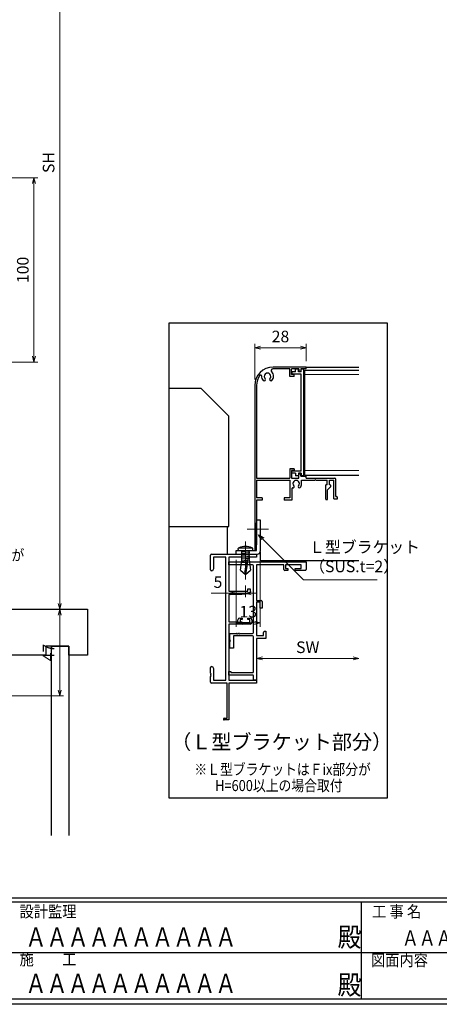
# Model space of a CAD drawing. Units: millimetres. Extents: x -1 to 2506, y 12 to 1822.
# Drawn here: x 420 to 648, y 12 to 546 of the extents above; entities that cross this region are included whole.
import ezdxf
from ezdxf.enums import TextEntityAlignment as Align

# ---------------------------------------------------------------- set-up
doc = ezdxf.new("R2010")
doc.units = ezdxf.units.MM
doc.header["$LTSCALE"] = 3
doc.linetypes.add('ACAD_ISO02W100', pattern=[15, 12, -3])
doc.linetypes.add('ACAD_ISO04W100', pattern=[30, 24, -3, 0, -3])
doc.layers.get('0').update_dxf_attribs({"lineweight": 25})
doc.layers.get('Defpoints').update_dxf_attribs({"color": 151, "lineweight": 25})
for name, color, linetype, lineweight in [('0000YKKｻｯｼ枠', 7, 'Continuous', 25), ('003', 2, 'Continuous', 25), ('006', 4, 'ACAD_ISO04W100', 20), ('007', 4, 'ACAD_ISO02W100', 20), ('010', 4, 'Continuous', 20)]:
    doc.layers.add(name, color=color, linetype=linetype, lineweight=lineweight)
for name, color, linetype in [('0000躯体', 253, 'Continuous'), ('2', 7, 'Continuous'), ('YKK_ZWAK', 7, 'Continuous')]:
    doc.layers.add(name, color=color, linetype=linetype)
doc.styles.add('AT_VECTOR', font='romans.shx', dxfattribs={"bigfont": 'extfont.shx'})
doc.styles.add('DIM', font='romans.shx', dxfattribs={"width": 0.75, "bigfont": 'extfont.shx'})
doc.styles.add('YKK_OSSTYLE1', font='romans.shx', dxfattribs={"width": 0.9, "bigfont": 'EXTFONT.SHX'})
doc.dimstyles.new('DIM', dxfattribs={"dimtxt": 3, "dimasz": 1.5, "dimexe": 1, "dimexo": 1.5, "dimgap": 1, "dimtad": 1, "dimdsep": 46, "dimtxsty": 'DIM', "dimblk": 'OPEN30', "dimcen": 0, "dimclrd": 4, "dimclre": 4, "dimclrt": 7, "dimadec": 0, "dimazin": 0, "dimtfac": 1, "dimtmove": 0, "dimatfit": 3, "dimldrblk": 'OPEN30', "dimfxl": 0, "dimlwd": 20, "dimlwe": 20, "dimarcsym": 0})

# ---------------------------------------------------------------- blocks, each defined once
blk = doc.blocks.new('_Open30')
at = {"color": 0, "linetype": 'ByBlock', "lineweight": -2}
for p, q in [((-1, 0.27), (0, 0)), ((0, 0), (-1, -0.27)), ((0, 0), (-1, 0))]:
    blk.add_line(p, q, dxfattribs=at)
blk = doc.blocks.new('*D34')
at = {"color": 4, "lineweight": 20, "ltscale": 0.2}
for p, q in [((389.49, 711.44), (443.47, 711.44)), ((441.37, 229.58), (441.37, 708.29)), ((389.49, 226.43), (443.47, 226.43))]:
    blk.add_line(p, q, dxfattribs=at)
at = {"layer": 'Defpoints', "color": 0, "ltscale": 0.2}
for p in [(386.34, 711.44), (441.37, 711.44), (386.34, 226.43)]:
    blk.add_point(p, dxfattribs=at)
at = {"color": 4, "lineweight": 20, "ltscale": 0.2, "xscale": 3.15, "yscale": 3.15, "zscale": 3.15}
for p, rotation in [((441.37, 711.44), 90), ((441.37, 226.43), 270)]:
    blk.add_blockref('_Open30', p, dxfattribs=dict(at, rotation=rotation))
at = {"color": 7, "ltscale": 0.2, "insert": (436.12, 468.93), "char_height": 6.3, "attachment_point": 5, "rotation": 90, "style": 'DIM'}
blk.add_mtext('SH', dxfattribs=at)
blk = doc.blocks.new('*D28')
at = {"color": 4, "lineweight": 20, "ltscale": 0.2}
for p, q in [((547.24, 351.09), (547.24, 370.53)), ((575.24, 361.09), (575.24, 370.53)), ((572.09, 368.43), (550.39, 368.43))]:
    blk.add_line(p, q, dxfattribs=at)
at = {"layer": 'Defpoints', "color": 0, "ltscale": 0.2}
for p in [(547.24, 368.43), (575.24, 357.94), (547.24, 347.94)]:
    blk.add_point(p, dxfattribs=at)
at = {"color": 4, "lineweight": 20, "ltscale": 0.2, "xscale": 3.15, "yscale": 3.15, "zscale": 3.15, "rotation": 180}
blk.add_blockref('_Open30', (547.24, 368.43), dxfattribs=at)
at = {"color": 4, "lineweight": 20, "ltscale": 0.2, "xscale": 3.15, "yscale": 3.15, "zscale": 3.15}
blk.add_blockref('_Open30', (575.24, 368.43), dxfattribs=at)
at = {"color": 7, "ltscale": 0.2, "insert": (561.24, 373.68), "char_height": 6.3, "attachment_point": 5, "style": 'DIM'}
blk.add_mtext('28', dxfattribs=at)
blk = doc.blocks.new('fgh')
at = {"layer": '003'}
for p, q in [((232.63, -130.74), (232.63, -72.84)), ((232.63, -72.84), (234.13, -72.84)), ((234.13, -74.24), (234.13, -72.84)), ((234.13, -74.24), (235.63, -74.24)), ((235.63, -74.24), (235.63, -72.84)), ((235.63, -72.84), (237.13, -72.84)), ((237.13, -74.24), (237.13, -72.84)), ((237.13, -74.24), (239.13, -74.24)), ((239.13, -74.24), (239.13, -75.44)), ((234.13, -128.14), (234.13, -75.44)), ((234.13, -75.44), (239.13, -75.44)), ((234.13, -128.14), (239.13, -128.14)), ((239.13, -129.34), (239.13, -128.14)), ((232.63, -130.74), (234.13, -130.74)), ((234.13, -129.34), (234.13, -130.74)), ((234.13, -129.34), (235.63, -129.34)), ((235.63, -129.34), (235.63, -130.74)), ((235.63, -130.74), (237.13, -130.74)), ((237.13, -129.34), (239.13, -129.34)), ((237.13, -129.34), (237.13, -130.74))]:
    blk.add_line(p, q, dxfattribs=at)
blk = doc.blocks.new('*D60')
at = {"color": 4, "lineweight": 20, "ltscale": 0.5}
for p, q in [((389.49, 460.64), (429.47, 460.64)), ((427.37, 363.79), (427.37, 457.49)), ((389.49, 360.64), (429.47, 360.64))]:
    blk.add_line(p, q, dxfattribs=at)
at = {"layer": 'Defpoints', "color": 0, "ltscale": 0.5}
for p in [(386.34, 460.64), (427.37, 460.64), (386.34, 360.64)]:
    blk.add_point(p, dxfattribs=at)
at = {"color": 4, "lineweight": 20, "ltscale": 0.5, "xscale": 3.15, "yscale": 3.15, "zscale": 3.15}
for p, rotation in [((427.37, 460.64), 90), ((427.37, 360.64), 270)]:
    blk.add_blockref('_Open30', p, dxfattribs=dict(at, rotation=rotation))
at = {"color": 7, "ltscale": 0.5, "insert": (422.12, 410.64), "char_height": 6.3, "attachment_point": 5, "rotation": 90, "style": 'DIM'}
blk.add_mtext('100', dxfattribs=at)
blk = doc.blocks.new('基本$0$2K-64450')
at = {"color": 0, "linetype": 'ByBlock', "lineweight": -2, "ltscale": 0.5}
for p, q in [((0, 62.47), (0, 64.1)), ((0, 64.1), (42, 64.1)), ((12.87, 62.47), (0, 62.47)), ((13.37, 25.8), (13.37, 61.97)), ((29.8, 62.47), (15, 62.47)), ((15, 62.47), (15, 43.2)), ((29.8, 60), (29.8, 62.47)), ((32, 59.5), (30.3, 59.5)), ((39.3, 62.47), (30.8, 62.47)), ((30.8, 62.47), (30.8, 60.5)), ((30.8, 60.5), (32, 60.5)), ((32, 60.5), (32, 59.5)), ((36, 59.5), (36, 60.5)), ((36, 60.5), (39.3, 60.5)), ((41.5, 59.5), (36, 59.5)), ((39.3, 60.5), (39.3, 62.47)), ((42, 64.1), (42, 60)), ((15, 43.2), (17.5, 43.2)), ((17, 42.2), (15, 42.2)), ((15, 42.2), (15, 24.13)), ((17, 39), (17, 42.2)), ((18, 39), (17, 39)), ((18, 42.7), (18, 39)), ((0.5, 21.76), (0.5, 25.3)), ((0.5, 25.3), (4.04, 25.3)), ((12.87, 24), (2.5, 24)), ((2.5, 24), (2.5, 17.3)), ((4.96, 25.3), (5.04, 25.3)), ((5.96, 25.3), (12.87, 25.3)), ((13.37, 4.5), (13.37, 23.5)), ((15, 24.13), (18.7, 24.13)), ((20, 22.5), (15, 22.5)), ((15, 22.5), (15, 0)), ((18.7, 25.63), (19.2, 26.5)), ((18.7, 24.13), (18.7, 25.63)), ((19.2, 26.5), (20, 26.5)), ((20, 26.5), (20, 22.5)), ((0.5, 17.3), (0.5, 20.84)), ((2.5, 17.3), (0.5, 17.3)), ((0, 2.7), (0, 4.7)), ((0, 4.7), (1, 4.7)), ((12.87, 2.7), (0, 2.7)), ((1, 4.7), (1, 4)), ((1, 4), (12.87, 4)), ((13.37, 0), (13.37, 2.2)), ((15, 0), (13.37, 0))]:
    blk.add_line(p, q, dxfattribs=at)
for centre, radius, start, end in [((12.87, 61.97), 0.5, 0, 90), ((30.3, 60), 0.5, 180, 270), ((41.5, 60), 0.5, 270, 0), ((17.5, 42.7), 0.5, 0, 90), ((0.7, 21.76), 0.2, 180, 246.4218), ((0.5, 21.3), 0.3, 293.5782, 66.4218), ((4.04, 25.1), 0.2, 23.5782, 90), ((4.5, 25.3), 0.3, 203.5782, 336.4218), ((4.96, 25.1), 0.2, 90, 156.4218), ((5.04, 25.1), 0.2, 23.5782, 90), ((5.5, 25.3), 0.3, 203.5782, 336.4218), ((5.96, 25.1), 0.2, 90, 156.4218), ((12.87, 25.8), 0.5, 270, 0), ((12.87, 23.5), 0.5, 0, 90), ((0.7, 20.84), 0.2, 113.5782, 180), ((12.87, 4.5), 0.5, 270, 0), ((12.87, 2.2), 0.5, 0, 90)]:
    blk.add_arc(centre, radius, start, end, dxfattribs=at)
blk = doc.blocks.new('*D62')
at = {"layer": '003', "color": 4, "lineweight": 20, "ltscale": 0.2}
for p, q in [((537.24, 253.19), (537.24, 233.02)), ((542.24, 239.4), (542.24, 233.02)), ((534.09, 235.12), (523.59, 235.12)), ((542.24, 235.12), (537.24, 235.12)), ((545.39, 235.12), (548.54, 235.12))]:
    blk.add_line(p, q, dxfattribs=at)
at = {"layer": 'Defpoints', "color": 0, "ltscale": 0.2}
for p in [(537.24, 256.34), (542.24, 242.55), (537.24, 235.12)]:
    blk.add_point(p, dxfattribs=at)
at = {"layer": '003', "color": 4, "lineweight": 20, "ltscale": 0.2, "xscale": 3.15, "yscale": 3.15, "zscale": 3.15}
blk.add_blockref('_Open30', (537.24, 235.12), dxfattribs=at)
at = {"layer": '003', "color": 4, "lineweight": 20, "ltscale": 0.2, "xscale": 3.15, "yscale": 3.15, "zscale": 3.15, "rotation": 180}
blk.add_blockref('_Open30', (542.24, 235.12), dxfattribs=at)
at = {"layer": '003', "color": 7, "ltscale": 0.2, "insert": (527.27, 240.37), "char_height": 6.3, "attachment_point": 5, "style": 'DIM'}
blk.add_mtext('5', dxfattribs=at)
blk = doc.blocks.new('*D63')
at = {"layer": '003', "color": 4, "lineweight": 20, "ltscale": 0.2}
for p, q in [((537.24, 253.19), (537.24, 216.97)), ((550.24, 254.69), (550.24, 216.97)), ((540.39, 219.07), (547.09, 219.07))]:
    blk.add_line(p, q, dxfattribs=at)
at = {"layer": 'Defpoints', "color": 0, "ltscale": 0.2}
for p in [(550.24, 257.84), (537.24, 256.34), (550.24, 219.07)]:
    blk.add_point(p, dxfattribs=at)
at = {"layer": '003', "color": 4, "lineweight": 20, "ltscale": 0.2, "xscale": 3.15, "yscale": 3.15, "zscale": 3.15, "rotation": 180}
blk.add_blockref('_Open30', (537.24, 219.07), dxfattribs=at)
at = {"layer": '003', "color": 4, "lineweight": 20, "ltscale": 0.2, "xscale": 3.15, "yscale": 3.15, "zscale": 3.15}
blk.add_blockref('_Open30', (550.24, 219.07), dxfattribs=at)
at = {"layer": '003', "color": 7, "ltscale": 0.2, "insert": (543.74, 224.32), "char_height": 6.3, "attachment_point": 5, "style": 'DIM'}
blk.add_mtext('13', dxfattribs=at)
blk = doc.blocks.new('2K-63007', base_point=(25, 20))
at = {"color": 0, "linetype": 'ByBlock', "lineweight": -2, "ltscale": 0.5}
for p, q in [((0, 81.5), (0, 89.5)), ((0.5, 90), (25, 90)), ((8.37, 88.37), (1.63, 88.37)), ((1.63, 88.37), (1.63, 82.09)), ((8.37, 21.63), (8.37, 88.37)), ((25, 88.37), (10, 88.37)), ((10, 88.37), (10, 69.9)), ((25, 90), (25, 88.37)), ((1, 81), (0.5, 81)), ((1.63, 82.09), (1, 81)), ((10, 69.9), (20.3, 69.9)), ((20.3, 69.9), (20.3, 71.2)), ((20.3, 71.2), (21.5, 71.2)), ((21.5, 71.2), (21.5, 69.05)), ((17, 68.2), (10, 68.2)), ((10, 68.2), (10, 53.2)), ((21.04, 68.55), (17, 68.2)), ((14.9, 53.2), (14.9, 54.3)), ((15.9, 55.3), (17.2, 55.3)), ((17.2, 54.5), (16.1, 54.5)), ((16.1, 54.5), (16.1, 53)), ((17.2, 55.3), (17.2, 54.5)), ((20.2, 54.5), (20.2, 55.3)), ((20.2, 55.3), (21.5, 55.3)), ((21.3, 54.5), (20.2, 54.5)), ((21.3, 53), (21.3, 54.5)), ((22.5, 54.3), (22.5, 53)), ((10, 53.2), (14.9, 53.2)), ((21.5, 52), (10, 52)), ((10, 52), (10, 21.63)), ((16.1, 53), (21.3, 53)), ((0, 25.46), (0, 28.5)), ((0.5, 29), (1, 29)), ((1, 29), (1.63, 27.91)), ((1.63, 27.91), (1.63, 21.63)), ((0, 24.46), (0, 24.54)), ((0, 20.5), (0, 23.54)), ((1.63, 21.63), (8.37, 21.63)), ((10, 21.63), (25, 21.63)), ((25, 21.63), (25, 20)), ((9, 20), (0.5, 20)), ((9, 0.9), (9, 20)), ((25, 20), (10, 20)), ((10, 20), (10, 0)), ((7.45, 0.9), (9, 0.9)), ((10, 0), (7.45, 0))]:
    blk.add_line(p, q, dxfattribs=at)
for centre, radius, start, end in [((0.5, 89.5), 0.5, 90, 180), ((0.5, 81.5), 0.5, 180, 270), ((21, 69.05), 0.5, 275, 360), ((15.9, 54.3), 1, 90, 180), ((21.5, 54.3), 1, 0, 90), ((21.5, 53), 1, 270, 0), ((0.5, 28.5), 0.5, 90, 180), ((0.2, 25.46), 0.2, 180, 246.4218), ((0.2, 24.54), 0.2, 113.5782, 180), ((0.2, 24.46), 0.2, 180, 246.4218), ((0.2, 23.54), 0.2, 113.5782, 180), ((0, 25), 0.3, 293.5782, 66.4218), ((0, 24), 0.3, 293.5782, 66.4218), ((0.5, 20.5), 0.5, 180, 270), ((7.45, 0.45), 0.45, 90, 270)]:
    blk.add_arc(centre, radius, start, end, dxfattribs=at)
blk = doc.blocks.new('*D74')
at = {"color": 4, "lineweight": 20, "ltscale": 0.5}
for p, q in [((409.49, 226.43), (443.47, 226.43)), ((441.37, 182.58), (441.37, 223.28)), ((318.39, 179.43), (443.47, 179.43))]:
    blk.add_line(p, q, dxfattribs=at)
at = {"layer": 'Defpoints', "color": 0, "ltscale": 0.5}
for p in [(406.34, 226.43), (441.37, 226.43), (315.24, 179.43)]:
    blk.add_point(p, dxfattribs=at)
at = {"color": 4, "lineweight": 20, "ltscale": 0.5, "xscale": 3.15, "yscale": 3.15, "zscale": 3.15}
for p, rotation in [((441.37, 226.43), 90), ((441.37, 179.43), 270)]:
    blk.add_blockref('_Open30', p, dxfattribs=dict(at, rotation=rotation))
at = {"color": 7, "ltscale": 0.5, "insert": (436.12, 202.93), "char_height": 6.3, "attachment_point": 5, "rotation": 90, "style": 'DIM'}
blk.add_mtext('47', dxfattribs=at)

msp = doc.modelspace()

# ---------------------------------------------------------------- linework, layer by layer
at = {"layer": '0000躯体', "linetype": 'Continuous'}
for p, q in [((518.241, 346.337), (500.85, 346.337)), ((533.241, 331.337), (518.241, 346.337)), ((533.241, 271.337), (533.241, 331.337)), ((500.85, 271.337), (533.241, 271.337))]:
    msp.add_line(p, q, dxfattribs=at)
at = {"layer": '0000躯体', "ltscale": 0.5}
for p, q in [((532.241, 271.337), (532.241, 256.337)), ((406.345, 226.432), (456.345, 226.432)), ((456.345, 226.432), (456.345, 201.432)), ((446.345, 206.432), (433.845, 206.432)), ((433.845, 206.432), (433.845, 201.432)), ((436.845, 103.652), (436.845, 206.432)), ((436.845, 206.432), (446.345, 206.432)), ((446.345, 201.432), (446.345, 206.432)), ((446.345, 206.432), (446.345, 103.652)), ((433.845, 201.432), (391.345, 201.432)), ((456.345, 201.432), (446.345, 201.432))]:
    msp.add_line(p, q, dxfattribs=at)
at = {"layer": '003'}
for p, q in [((566.241, 356.937), (557.149, 356.937)), ((575.241, 357.937), (557.241, 357.937)), ((566.241, 352.787), (566.241, 356.937)), ((568.741, 352.787), (566.241, 352.787)), ((571.141, 356.937), (567.241, 356.937)), ((567.241, 353.787), (567.241, 356.937)), ((568.741, 353.787), (567.241, 353.787)), ((568.741, 352.787), (568.741, 353.787)), ((571.141, 356.937), (571.141, 355.637)), ((571.141, 355.637), (572.341, 355.637)), ((572.341, 356.937), (572.341, 355.637)), ((575.241, 356.937), (572.341, 356.937)), ((574.491, 356.287), (603.857, 356.287)), ((574.491, 299.287), (574.491, 356.287)), ((575.241, 357.937), (603.857, 357.937)), ((575.241, 356.937), (575.241, 357.937)), ((547.241, 347.937), (547.241, 260.937)), ((548.241, 347.937), (548.241, 297.637)), ((568.741, 302.687), (566.241, 302.687)), ((566.241, 302.687), (566.241, 297.637)), ((568.741, 301.687), (567.241, 301.687)), ((567.241, 301.687), (567.241, 297.637)), ((568.741, 302.687), (568.741, 301.687)), ((571.141, 299.937), (572.341, 299.937)), ((571.141, 297.637), (571.141, 299.937)), ((572.341, 298.637), (572.341, 299.937)), ((548.241, 297.637), (566.241, 297.637)), ((548.241, 296.437), (548.241, 286.937)), ((548.241, 296.437), (566.241, 296.437)), ((566.241, 296.437), (566.241, 286.937)), ((567.241, 297.637), (571.141, 297.637)), ((572.341, 298.637), (575.241, 298.637)), ((572.741, 296.437), (579.941, 296.437)), ((572.741, 294.637), (572.741, 296.437)), ((574.491, 299.287), (603.857, 299.287)), ((575.241, 297.637), (575.241, 298.637)), ((575.241, 297.637), (590.741, 297.637)), ((580.241, 296.737), (579.941, 296.437)), ((580.241, 296.737), (580.541, 296.437)), ((580.541, 296.437), (586.641, 296.437)), ((586.641, 293.937), (586.641, 296.437)), ((587.841, 296.437), (590.241, 296.437)), ((587.841, 293.937), (587.841, 296.437)), ((590.241, 286.437), (590.241, 296.437)), ((591.241, 287.637), (591.241, 297.137)), ((567.441, 291.843), (567.441, 285.737)), ((586.641, 293.937), (585.841, 293.937)), ((585.841, 286.237), (585.841, 293.937)), ((588.453, 292.85), (586.841, 291.238)), ((586.841, 286.237), (586.841, 291.238)), ((551.241, 286.937), (548.241, 286.937)), ((551.241, 285.737), (548.241, 285.737)), ((548.241, 285.737), (548.241, 261.437)), ((551.241, 286.937), (551.241, 285.737)), ((563.241, 286.937), (563.241, 285.737)), ((566.241, 286.937), (563.241, 286.937)), ((567.441, 285.737), (563.241, 285.737)), ((586.141, 285.937), (586.541, 285.937)), ((590.241, 286.437), (592.241, 286.437)), ((591.241, 287.637), (591.741, 287.637)), ((592.241, 286.437), (592.241, 287.137)), ((548.241, 274.937), (550.241, 274.937)), ((548.241, 258.337), (548.241, 273.397)), ((550.241, 274.937), (550.241, 257.837)), ((537.241, 256.337), (537.241, 258.337)), ((537.241, 258.337), (548.241, 258.337)), ((547.241, 260.937), (547.241, 258.337)), ((547.241, 260.937), (547.741, 260.937)), ((550.241, 257.437), (550.241, 253.437)), ((550.741, 252.937), (603.857, 252.937))]:
    msp.add_line(p, q, dxfattribs=at)
at = {"layer": '003', "linetype": 'Continuous'}
for p, q in [((588.241, 293.937), (587.841, 293.937)), ((588.541, 293.062), (588.541, 293.637))]:
    msp.add_line(p, q, dxfattribs=at)
at = {"layer": '003', "ltscale": 0.2}
msp.add_line((537.241, 256.337), (548.741, 256.337), dxfattribs=at)
at = {"layer": '003', "color": 4, "lineweight": 20, "ltscale": 0.2}
for p, q in [((548.241, 209.687), (548.241, 197.658)), ((551.391, 199.758), (600.707, 199.758))]:
    msp.add_line(p, q, dxfattribs=at)
at = {"layer": '003', "ltscale": 0.2}
msp.add_lwpolyline([(500.85, 381.986), (619.124, 381.986), (619.124, 123.823), (500.85, 123.823)], close=True, dxfattribs=at)
at = {"layer": '003'}
for centre, radius, start, end in [((557.241, 347.937), 10, 90, 180), ((557.241, 347.937), 9, 142.45638, 180), ((550.502, 353.117), 0.5, 355.72398, 142.45638), ((554.241, 352.837), 3.25, 175.72398, 223.49169), ((554.241, 352.837), 1.8, 316.50831, 223.49169), ((557.149, 355.937), 1, 90, 226.8371), ((554.241, 352.837), 3.25, 316.50831, 46.8371), ((552.409, 351.1), 0.725, 223.49169, 43.49169), ((556.073, 351.1), 0.725, 136.50831, 316.50831), ((569.741, 294.637), 1.75, 315.12169, 224.87831), ((569.741, 294.637), 3, 315.12169, 0), ((590.741, 297.137), 0.5, 0, 90), ((567.941, 291.843), 0.5, 84.02745, 180), ((568.058, 292.962), 0.625, 264.02745, 44.87831), ((571.424, 292.962), 0.625, 135.12169, 315.12169), ((588.241, 293.062), 0.3, 315, 0), ((586.141, 286.237), 0.3, 180, 270), ((586.541, 286.237), 0.3, 270, 0), ((591.741, 287.137), 0.5, 0, 90), ((547.741, 261.437), 0.5, 270, 0), ((548.741, 257.837), 1.5, 270, 0), ((550.741, 253.437), 0.5, 180, 270)]:
    msp.add_arc(centre, radius, start, end, dxfattribs=at)
at = {"layer": '003', "linetype": 'Continuous'}
msp.add_arc((588.241, 293.637), 0.3, 0, 90, dxfattribs=at)
at = {"layer": '006'}
for p, q in [((554.678, 269.937), (543.105, 269.937)), ((542.241, 263.163), (542.241, 242.549))]:
    msp.add_line(p, q, dxfattribs=at)
at = {"layer": '007'}
msp.add_line((548.241, 273.037), (548.241, 260.837), dxfattribs=at)
at = {"layer": '010'}
for p, q in [((574.491, 353.787), (603.857, 353.787)), ((574.491, 301.787), (603.857, 301.787))]:
    msp.add_line(p, q, dxfattribs=at)
at = {"layer": '2', "color": 2, "linetype": 'Continuous'}
for p, q in [((538.247, 258.837), (538.247, 259.337)), ((538.747, 259.837), (545.747, 259.837)), ((538.747, 258.337), (545.747, 258.337)), ((539.877, 256.797), (544.537, 257.207)), ((539.927, 257.797), (544.537, 258.207)), ((540.247, 258.337), (544.247, 258.337)), ((540.247, 253.267), (540.247, 258.337)), ((544.247, 253.267), (544.247, 258.337)), ((546.247, 258.837), (546.247, 259.337)), ((539.557, 247.667), (540.247, 253.267)), ((539.847, 255.787), (544.537, 256.197)), ((539.857, 251.777), (544.537, 252.187)), ((539.867, 252.777), (544.537, 253.187)), ((539.887, 254.797), (544.537, 255.207)), ((539.887, 253.787), (544.537, 254.197)), ((544.247, 253.267), (544.997, 247.667)), ((539.557, 247.667), (542.247, 245.337)), ((542.247, 245.337), (544.997, 247.667))]:
    msp.add_line(p, q, dxfattribs=at)
for centre, radius, start, end in [((538.747, 259.337), 0.5, 90, 180), ((538.747, 258.837), 0.5, 180, 270), ((542.237, 251.027), 9.5, 67.99704, 111.94702), ((545.747, 259.337), 0.5, 0, 90), ((545.747, 258.837), 0.5, 270, 0), ((524.797, 251.387), 17.75, 343.94377, 4.87888), ((523.007, 251.827), 20.31, 341.35981, 6.33396)]:
    msp.add_arc(centre, radius, start, end, dxfattribs=at)
at = {"layer": 'Defpoints', "ltscale": 0.5}
msp.add_lwpolyline([(-1, 867), (1228.4, 867), (1228.4, 12), (-1, 12)], close=True, dxfattribs=at)
at = {"layer": 'YKK_ZWAK', "color": 254, "linetype": 'Continuous'}
for p, q in [((1197.475, 69.6), (20, 69.6)), ((1140.775, 67.5), (20, 67.5)), ((604.975, 67.5), (604.975, 15)), ((20, 15), (1140.775, 15))]:
    msp.add_line(p, q, dxfattribs=at)
at = {"layer": 'YKK_ZWAK', "color": 131, "linetype": 'Continuous'}
for p, q in [((413.875, 40.201), (607.075, 40.201)), ((607.075, 40.201), (815.275, 40.201))]:
    msp.add_line(p, q, dxfattribs=at)

# ---------------------------------------------------------------- block references
at = {"layer": '0000YKKｻｯｼ枠'}
for name, p in [('2K-63007', (548.241, 186.337)), ('基本$0$2K-64450', (533.241, 188.037))]:
    msp.add_blockref(name, p, dxfattribs=at)
at = {"layer": '003', "xscale": -1}
msp.add_blockref('fgh', (806.617, 429.578), dxfattribs=at)
at = {"layer": '003', "color": 4, "lineweight": 20, "ltscale": 0.2, "xscale": 3.150000000000091, "yscale": 3.149999999999977, "zscale": 3.15, "rotation": 180}
msp.add_blockref('_Open30', (548.241, 199.758), dxfattribs=at)
at = {"layer": '003', "color": 4, "lineweight": 20, "ltscale": 0.2, "xscale": 3.150000000000091, "yscale": 3.149999999999977, "zscale": 3.15}
msp.add_blockref('_Open30', (603.857, 199.758), dxfattribs=at)

# ---------------------------------------------------------------- texts
at = {"style": 'AT_VECTOR', "width": 0.85}
for s, p in [('※Ｌ型ブラケットはＦix部分が', (374.19, 255.82)), ('※Ｌ型ブラケットはＦix部分が', (562.399, 139.521)), ('H=600以上の場合取付', (560.358, 130.745))]:
    msp.add_text(s, height=6, dxfattribs=at).set_placement(p, align=Align.MIDDLE_CENTER)
at = {"style": 'AT_VECTOR'}
msp.add_text('（Ｌ型ブラケット部分）', height=8, dxfattribs=at).set_placement((561.885, 154.44), align=Align.MIDDLE_CENTER)
at = {"layer": '003', "color": 7, "ltscale": 0.2, "char_height": 6.3, "style": 'DIM'}
for s, insert, attachment_point in [('Ｌ型ブラケット\\P（SUS.t=2）', (576.824, 244.577), 7), ('SW', (576.049, 205.008), 5)]:
    msp.add_mtext(s, dxfattribs=dict(at, insert=insert, attachment_point=attachment_point))
at = {"layer": 'Defpoints', "style": 'YKK_OSSTYLE1', "width": 0.8}
for s, height, p in [('ＡＡＡＡＡＡＡＡＡＡ', 10.5, (422.709, 43.263)), ('ＡＡＡＡＡＡＡＡＡＡＡＡ', 8.4, (627.212, 43.771)), ('ＡＡＡＡＡＡＡＡＡＡ', 10.5, (422.709, 18.062))]:
    msp.add_text(s, height=height, dxfattribs=at).set_placement(p)
at = {"layer": 'YKK_ZWAK', "color": 131, "linetype": 'Continuous', "style": 'YKK_OSSTYLE1', "width": 0.9}
for s, p in [('設計監理', (419.529, 59.201)), ('工 事 名', (610.994, 59.201)), ('施\u3000\u3000工', (419.529, 33.219)), ('図面内容', (610.401, 32.778))]:
    msp.add_text(s, height=6.3, dxfattribs=at).set_placement(p)
at = {"layer": 'YKK_ZWAK', "color": 254, "linetype": 'Continuous', "style": 'YKK_OSSTYLE1', "width": 0.9}
for p in [(592.253, 43.263), (592.253, 17.281)]:
    msp.add_text('殿', height=10.5, dxfattribs=at).set_placement(p)

# ---------------------------------------------------------------- dimensions: what is measured, and where the dimension line sits
at = {"ltscale": 0.2}
dim = msp.add_linear_dim(base=(441.367, 711.436), p1=(386.345, 226.432), p2=(386.345, 711.436), angle=90, text='SH', dimstyle='DIM', override={"dimscale": 2.1, "dimadec": 2, "dimazin": 2, "dimtmove": 1, "dimtfill": 1}, dxfattribs=at)
dim.commit()
dim.dimension.update_dxf_attribs({"geometry": '*D34', "text_midpoint": (436.117, 468.934)})
at = {"ltscale": 0.5}
for base, p1, p2, picture, middle in [((427.367, 460.636), (386.345, 360.636), (386.345, 460.636), '*D60', (422.117, 410.636)), ((441.367, 226.432), (315.245, 179.432), (406.345, 226.432), '*D74', (436.117, 202.932))]:
    dim = msp.add_linear_dim(base=base, p1=p1, p2=p2, angle=90, dimstyle='DIM', override={"dimscale": 2.1, "dimadec": 2, "dimazin": 2, "dimtfill": 1}, dxfattribs=at)
    dim.commit()
    dim.dimension.update_dxf_attribs({"geometry": picture, "text_midpoint": middle})
at = {"ltscale": 0.2}
dim = msp.add_linear_dim(base=(547.241, 368.427), p1=(575.241, 357.937), p2=(547.241, 347.937), dimstyle='DIM', override={"dimscale": 2.1, "dimadec": 2, "dimazin": 2, "dimtfill": 1}, dxfattribs=at)
dim.commit()
dim.dimension.update_dxf_attribs({"geometry": '*D28', "text_midpoint": (561.241, 373.677)})
at = {"layer": '003', "ltscale": 0.2}
for base, p1, p2, picture, middle in [((550.241, 219.069), (537.241, 256.337), (550.241, 257.837), '*D63', (543.741, 224.319)), ((537.241, 235.124), (542.241, 242.549), (537.241, 256.337), '*D62', (527.266, 240.374))]:
    dim = msp.add_linear_dim(base=base, p1=p1, p2=p2, dimstyle='DIM', override={"dimscale": 2.1, "dimadec": 2, "dimazin": 2, "dimtfill": 1}, dxfattribs=at)
    dim.commit()
    dim.dimension.update_dxf_attribs({"geometry": picture, "text_midpoint": middle})

# ---------------------------------------------------------------- leaders
at = {"layer": '003', "ltscale": 0.2, "annotation_type": 0, "has_hookline": 1, "hookline_direction": 0, "text_width": 36.855}
msp.add_leader([(549.386, 266.789), (573.697, 242.477), (574.724, 242.477)], dimstyle='DIM', override={"dimscale": 2.1, "dimgap": 1, "dimtad": 1, "dimadec": 2, "dimazin": 2, "dimtfill": 1}, dxfattribs=at)

doc.saveas('drawing.dxf')
